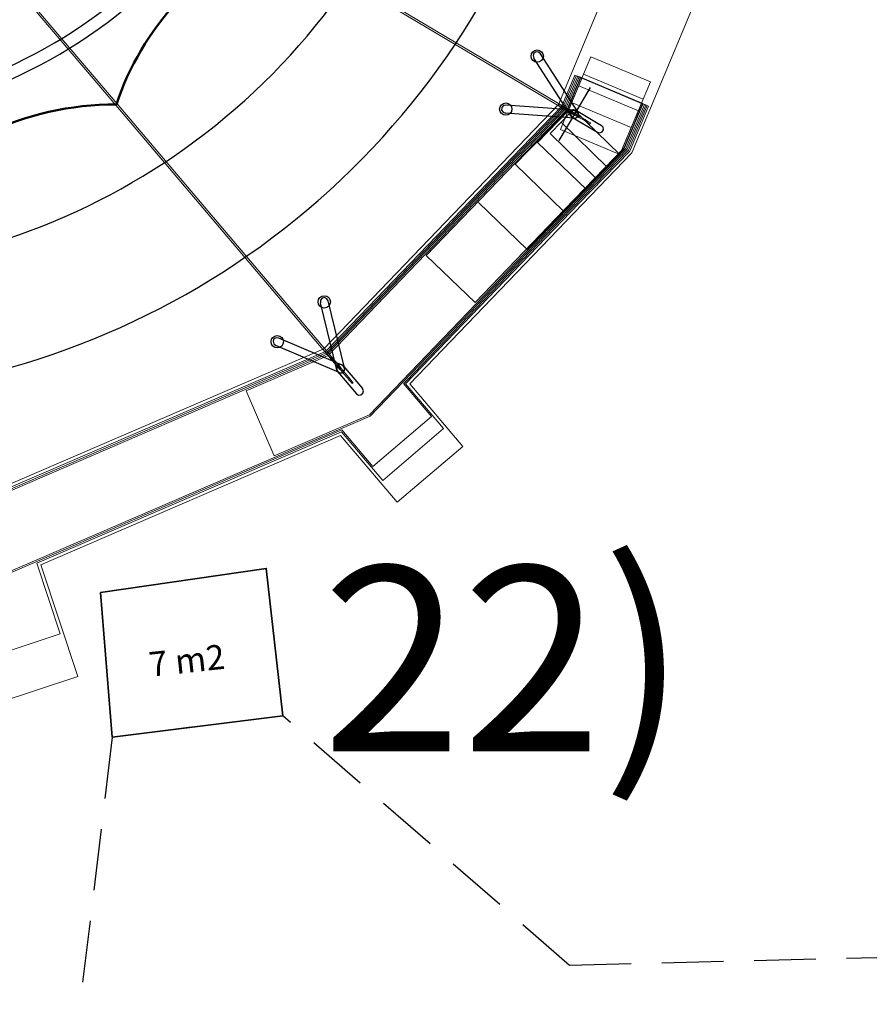
# Model space of a CAD drawing. Units: millimetres. Extents: x 2594 to 3387, y 1149 to 2147.
# Drawn here: x 3043 to 3057, y 1718 to 1733 of the extents above; entities that cross this region are included whole.
import ezdxf

# ---------------------------------------------------------------- set-up
doc = ezdxf.new("R2010")
doc.units = ezdxf.units.MM
for name, pattern in [('-', [0]), ('0.18 - folyamatos', [0]), ('0.18 - szaggatott (2-1)', [1.5, 1, -0.5]), ('Takart vonal', [391.222223, 282.222223, -109]), ('Takart vonal másolata', [240, 160, -80]), ('Tengelyvonal', [670.277762, 352.777767, -176.388884, 0, -141.111112])]:
    doc.linetypes.add(name, pattern=pattern)
for name, color, linetype in [('__Kötélháló', 7, 'Continuous'), ('__Lefogató', 7, 'Continuous'), ('_Ponyva', 7, 'Continuous'), ('Beltér - bútor', 7, 'Continuous'), ('Burkolat  (út_ járda)', 134, '0.18 - szaggatott (2-1)'), ('Helyrajziszám', 100, '-'), ('Szerkesztővonalak - általános', 7, 'Continuous'), ('Vázszerkezet - tartószerkezet', 7, 'Continuous'), ('Üzemi épület_ építmény', 30, '0.18 - folyamatos')]:
    doc.layers.add(name, color=color, linetype=linetype)
doc.styles.add('ELKÉSZÜLT_STÍLUS_3', font='arial.ttf')
doc.styles.add('Helyrajzi szám (jogerős)', font='Arial CE', dxfattribs={"oblique": 15, "height": 1})

msp = doc.modelspace()

# ---------------------------------------------------------------- linework, layer by layer
at = {"color": 41, "lineweight": 35}
msp.add_lwpolyline([(3044.759, 1724.193), (3047.449, 1724.583), (3047.719, 1722.193), (3044.949, 1721.843), (3044.759, 1724.193)], dxfattribs=at)
at = {"layer": '__Kötélháló', "color": 0, "linetype": 'Continuous', "lineweight": 20}
for p, q in [((3045.004, 1732.1), (3041.366, 1736.388)), ((3045.027, 1732.119), (3041.389, 1736.407)), ((3047.555, 1734.878), (3052.46, 1731.968)), ((3047.54, 1734.852), (3052.444, 1731.942)), ((3045.004, 1732.104), (3045.005, 1732.106)), ((3045.004, 1732.104), (3045.005, 1732.106)), ((3045.004, 1732.102), (3045.004, 1732.104)), ((3045.004, 1732.102), (3045.004, 1732.104)), ((3045.004, 1732.1), (3045.008, 1732.103)), ((3045.004, 1732.1), (3045.008, 1732.103)), ((3045.004, 1732.101), (3045.004, 1732.102)), ((3045.004, 1732.101), (3045.004, 1732.102)), ((3045.004, 1732.1), (3045.004, 1732.101)), ((3045.004, 1732.1), (3045.004, 1732.101)), ((3045.004, 1732.1), (3048.643, 1727.812)), ((3045.004, 1732.1), (3045.005, 1732.099)), ((3045.004, 1732.1), (3045.005, 1732.099)), ((3045.004, 1732.1), (3045.005, 1732.1)), ((3045.004, 1732.1), (3045.005, 1732.099)), ((3045.004, 1732.1), (3045.005, 1732.099)), ((3045.004, 1732.1), (3045.005, 1732.1)), ((3045.005, 1732.106), (3045.007, 1732.107)), ((3045.005, 1732.106), (3045.007, 1732.107)), ((3045.005, 1732.1), (3045.006, 1732.1)), ((3045.005, 1732.1), (3045.006, 1732.1)), ((3045.007, 1732.099), (3045.005, 1732.099)), ((3045.005, 1732.099), (3045.007, 1732.099)), ((3045.007, 1732.099), (3045.005, 1732.099)), ((3045.005, 1732.099), (3045.007, 1732.099)), ((3045.006, 1732.1), (3045.007, 1732.101)), ((3045.006, 1732.1), (3045.007, 1732.101)), ((3045.007, 1732.107), (3045.008, 1732.11)), ((3045.007, 1732.107), (3045.008, 1732.11)), ((3045.007, 1732.101), (3045.008, 1732.102)), ((3045.007, 1732.101), (3045.008, 1732.102)), ((3045.008, 1732.099), (3045.007, 1732.099)), ((3045.007, 1732.099), (3045.008, 1732.099)), ((3045.008, 1732.099), (3045.007, 1732.099)), ((3045.007, 1732.099), (3045.008, 1732.099)), ((3045.008, 1732.11), (3045.01, 1732.112)), ((3045.008, 1732.11), (3045.01, 1732.112)), ((3045.008, 1732.106), (3045.009, 1732.107)), ((3045.008, 1732.106), (3045.009, 1732.107)), ((3045.008, 1732.105), (3045.008, 1732.106)), ((3045.008, 1732.105), (3045.008, 1732.106)), ((3045.008, 1732.104), (3045.008, 1732.105)), ((3045.008, 1732.104), (3045.008, 1732.105)), ((3045.008, 1732.103), (3045.008, 1732.104)), ((3045.008, 1732.103), (3045.008, 1732.104)), ((3045.009, 1732.103), (3045.008, 1732.103)), ((3045.008, 1732.102), (3045.01, 1732.103)), ((3045.009, 1732.103), (3045.008, 1732.103)), ((3045.008, 1732.102), (3045.01, 1732.103)), ((3045.01, 1732.1), (3045.008, 1732.099)), ((3045.008, 1732.099), (3045.01, 1732.1)), ((3045.01, 1732.1), (3045.008, 1732.099)), ((3045.008, 1732.099), (3045.01, 1732.1)), ((3045.009, 1732.107), (3045.01, 1732.108)), ((3045.009, 1732.107), (3045.01, 1732.108)), ((3045.01, 1732.102), (3045.009, 1732.103)), ((3045.01, 1732.102), (3045.009, 1732.103)), ((3045.01, 1732.112), (3045.012, 1732.114)), ((3045.01, 1732.112), (3045.012, 1732.114)), ((3045.01, 1732.108), (3045.011, 1732.11)), ((3045.01, 1732.108), (3045.011, 1732.11)), ((3045.01, 1732.103), (3045.012, 1732.105)), ((3045.01, 1732.103), (3045.012, 1732.105)), ((3045.011, 1732.103), (3045.01, 1732.102)), ((3045.011, 1732.103), (3045.01, 1732.102)), ((3045.012, 1732.101), (3045.01, 1732.1)), ((3045.01, 1732.1), (3045.012, 1732.101)), ((3045.012, 1732.101), (3045.01, 1732.1)), ((3045.01, 1732.1), (3045.012, 1732.101)), ((3045.011, 1732.11), (3045.012, 1732.111)), ((3045.011, 1732.11), (3045.012, 1732.111)), ((3045.012, 1732.103), (3045.011, 1732.103)), ((3045.012, 1732.103), (3045.011, 1732.103)), ((3045.011, 1732.1), (3045.011, 1732.1)), ((3045.011, 1732.1), (3045.011, 1732.1)), ((3045.015, 1732.115), (3045.012, 1732.114)), ((3045.015, 1732.115), (3045.012, 1732.114)), ((3045.012, 1732.111), (3045.014, 1732.112)), ((3045.012, 1732.111), (3045.014, 1732.112)), ((3045.012, 1732.105), (3045.014, 1732.107)), ((3045.012, 1732.105), (3045.014, 1732.107)), ((3045.014, 1732.104), (3045.012, 1732.103)), ((3045.014, 1732.104), (3045.012, 1732.103)), ((3045.015, 1732.102), (3045.012, 1732.101)), ((3045.012, 1732.101), (3045.015, 1732.102)), ((3045.015, 1732.102), (3045.012, 1732.101)), ((3045.012, 1732.101), (3045.015, 1732.102)), ((3045.015, 1732.113), (3045.014, 1732.112)), ((3045.015, 1732.113), (3045.014, 1732.112)), ((3045.014, 1732.107), (3045.017, 1732.108)), ((3045.014, 1732.107), (3045.017, 1732.108)), ((3045.015, 1732.105), (3045.014, 1732.104)), ((3045.015, 1732.105), (3045.014, 1732.104)), ((3045.017, 1732.117), (3045.015, 1732.115)), ((3045.017, 1732.117), (3045.015, 1732.115)), ((3045.017, 1732.114), (3045.015, 1732.113)), ((3045.017, 1732.114), (3045.015, 1732.113)), ((3045.017, 1732.106), (3045.015, 1732.105)), ((3045.017, 1732.106), (3045.015, 1732.105)), ((3045.017, 1732.104), (3045.015, 1732.102)), ((3045.015, 1732.102), (3045.017, 1732.104)), ((3045.017, 1732.104), (3045.015, 1732.102)), ((3045.015, 1732.102), (3045.017, 1732.104)), ((3045.019, 1732.118), (3045.017, 1732.117)), ((3045.019, 1732.118), (3045.017, 1732.117)), ((3045.018, 1732.115), (3045.017, 1732.114)), ((3045.018, 1732.115), (3045.017, 1732.114)), ((3045.017, 1732.108), (3045.019, 1732.11)), ((3045.017, 1732.108), (3045.019, 1732.11)), ((3045.018, 1732.107), (3045.017, 1732.106)), ((3045.018, 1732.107), (3045.017, 1732.106)), ((3045.019, 1732.105), (3045.017, 1732.104)), ((3045.017, 1732.104), (3045.019, 1732.105)), ((3045.019, 1732.105), (3045.017, 1732.104)), ((3045.017, 1732.104), (3045.019, 1732.105)), ((3045.02, 1732.116), (3045.018, 1732.115)), ((3045.02, 1732.116), (3045.018, 1732.115)), ((3045.018, 1732.107), (3045.02, 1732.108)), ((3045.018, 1732.107), (3045.02, 1732.108)), ((3045.021, 1732.119), (3045.019, 1732.118)), ((3045.021, 1732.119), (3045.019, 1732.118)), ((3045.019, 1732.11), (3045.021, 1732.112)), ((3045.019, 1732.11), (3045.021, 1732.112)), ((3045.019, 1732.105), (3045.021, 1732.107)), ((3045.021, 1732.107), (3045.019, 1732.105)), ((3045.019, 1732.105), (3045.021, 1732.107)), ((3045.021, 1732.107), (3045.019, 1732.105)), ((3045.021, 1732.116), (3045.02, 1732.116)), ((3045.021, 1732.116), (3045.02, 1732.116)), ((3045.02, 1732.108), (3045.021, 1732.109)), ((3045.02, 1732.108), (3045.021, 1732.109)), ((3045.023, 1732.12), (3045.021, 1732.119)), ((3045.023, 1732.12), (3045.021, 1732.119)), ((3045.022, 1732.117), (3045.021, 1732.116)), ((3045.022, 1732.117), (3045.021, 1732.116)), ((3045.021, 1732.112), (3045.023, 1732.114)), ((3045.021, 1732.112), (3045.023, 1732.114)), ((3045.021, 1732.109), (3045.022, 1732.111)), ((3045.021, 1732.109), (3045.022, 1732.111)), ((3045.021, 1732.107), (3045.023, 1732.109)), ((3045.023, 1732.109), (3045.021, 1732.107)), ((3045.021, 1732.107), (3045.023, 1732.109)), ((3045.023, 1732.109), (3045.021, 1732.107)), ((3045.023, 1732.116), (3045.022, 1732.117)), ((3045.023, 1732.116), (3045.022, 1732.117)), ((3045.022, 1732.111), (3045.023, 1732.112)), ((3045.022, 1732.111), (3045.023, 1732.112)), ((3045.025, 1732.12), (3045.023, 1732.12)), ((3045.025, 1732.12), (3045.023, 1732.12)), ((3045.023, 1732.116), (3045.027, 1732.119)), ((3045.023, 1732.116), (3045.027, 1732.119)), ((3045.023, 1732.116), (3045.023, 1732.116)), ((3045.024, 1732.115), (3045.023, 1732.116)), ((3045.023, 1732.114), (3045.025, 1732.116)), ((3045.023, 1732.116), (3045.023, 1732.116)), ((3045.024, 1732.115), (3045.023, 1732.116)), ((3045.023, 1732.114), (3045.025, 1732.116)), ((3045.023, 1732.113), (3045.024, 1732.114)), ((3045.023, 1732.113), (3045.024, 1732.114)), ((3045.023, 1732.112), (3045.023, 1732.113)), ((3045.023, 1732.112), (3045.023, 1732.113)), ((3045.023, 1732.109), (3045.025, 1732.112)), ((3045.025, 1732.112), (3045.023, 1732.109)), ((3045.023, 1732.109), (3045.025, 1732.112)), ((3045.025, 1732.112), (3045.023, 1732.109)), ((3045.024, 1732.114), (3045.024, 1732.115)), ((3045.024, 1732.114), (3045.024, 1732.115)), ((3045.026, 1732.12), (3045.025, 1732.12)), ((3045.026, 1732.12), (3045.025, 1732.12)), ((3045.025, 1732.116), (3045.026, 1732.117)), ((3045.025, 1732.116), (3045.026, 1732.117)), ((3045.025, 1732.112), (3045.026, 1732.113)), ((3045.026, 1732.113), (3045.025, 1732.112)), ((3045.025, 1732.112), (3045.026, 1732.113)), ((3045.026, 1732.113), (3045.025, 1732.112)), ((3045.027, 1732.119), (3045.026, 1732.12)), ((3045.027, 1732.119), (3045.026, 1732.12)), ((3045.026, 1732.117), (3045.027, 1732.118)), ((3045.026, 1732.117), (3045.027, 1732.118)), ((3045.026, 1732.113), (3045.027, 1732.115)), ((3045.027, 1732.115), (3045.026, 1732.113)), ((3045.026, 1732.113), (3045.027, 1732.115)), ((3045.027, 1732.115), (3045.026, 1732.113)), ((3045.026, 1732.113), (3045.026, 1732.113)), ((3045.026, 1732.113), (3045.026, 1732.113)), ((3045.028, 1732.118), (3045.027, 1732.119)), ((3045.027, 1732.119), (3048.666, 1727.831)), ((3045.027, 1732.119), (3045.028, 1732.118)), ((3045.027, 1732.119), (3045.027, 1732.119)), ((3045.027, 1732.118), (3045.027, 1732.119)), ((3045.028, 1732.118), (3045.027, 1732.119)), ((3045.027, 1732.119), (3045.028, 1732.118)), ((3045.027, 1732.119), (3045.027, 1732.119)), ((3045.027, 1732.118), (3045.027, 1732.119)), ((3045.027, 1732.115), (3045.028, 1732.117)), ((3045.028, 1732.117), (3045.027, 1732.115)), ((3045.027, 1732.115), (3045.028, 1732.117)), ((3045.028, 1732.117), (3045.027, 1732.115)), ((3045.028, 1732.117), (3045.028, 1732.118)), ((3045.028, 1732.118), (3045.028, 1732.117)), ((3045.028, 1732.117), (3045.028, 1732.118)), ((3045.028, 1732.118), (3045.028, 1732.117)), ((3052.444, 1731.942), (3052.445, 1731.942)), ((3052.444, 1731.942), (3052.445, 1731.942)), ((3052.445, 1731.942), (3052.446, 1731.943)), ((3052.445, 1731.942), (3052.446, 1731.943)), ((3052.446, 1731.943), (3052.447, 1731.943)), ((3052.446, 1731.943), (3052.447, 1731.943)), ((3052.447, 1731.943), (3052.449, 1731.945)), ((3052.447, 1731.943), (3052.449, 1731.945)), ((3052.449, 1731.945), (3052.45, 1731.947)), ((3052.449, 1731.945), (3052.45, 1731.947)), ((3052.45, 1731.947), (3052.452, 1731.949)), ((3052.45, 1731.947), (3052.452, 1731.949)), ((3052.452, 1731.949), (3052.453, 1731.951)), ((3052.452, 1731.949), (3052.453, 1731.951)), ((3052.453, 1731.951), (3052.455, 1731.953)), ((3052.453, 1731.951), (3052.455, 1731.953)), ((3052.455, 1731.953), (3052.456, 1731.956)), ((3052.455, 1731.953), (3052.456, 1731.956)), ((3052.456, 1731.956), (3052.458, 1731.958)), ((3052.456, 1731.956), (3052.458, 1731.958)), ((3052.458, 1731.958), (3052.459, 1731.961)), ((3052.458, 1731.958), (3052.459, 1731.961)), ((3052.459, 1731.963), (3052.46, 1731.965)), ((3052.459, 1731.963), (3052.46, 1731.965)), ((3052.459, 1731.961), (3052.459, 1731.963)), ((3052.459, 1731.961), (3052.459, 1731.963)), ((3052.46, 1731.967), (3052.46, 1731.968)), ((3052.46, 1731.967), (3052.46, 1731.968)), ((3052.46, 1731.966), (3052.46, 1731.967)), ((3052.46, 1731.966), (3052.46, 1731.967)), ((3052.46, 1731.965), (3052.46, 1731.966)), ((3052.46, 1731.965), (3052.46, 1731.966)), ((3048.643, 1727.812), (3048.644, 1727.812)), ((3048.643, 1727.812), (3048.644, 1727.812)), ((3048.644, 1727.812), (3048.645, 1727.812)), ((3048.644, 1727.812), (3048.645, 1727.812)), ((3048.645, 1727.812), (3048.646, 1727.812)), ((3048.645, 1727.812), (3048.646, 1727.812)), ((3048.646, 1727.812), (3048.648, 1727.813)), ((3048.646, 1727.812), (3048.648, 1727.813)), ((3048.648, 1727.813), (3048.65, 1727.814)), ((3048.648, 1727.813), (3048.65, 1727.814)), ((3048.65, 1727.814), (3048.652, 1727.815)), ((3048.65, 1727.814), (3048.652, 1727.815)), ((3048.652, 1727.815), (3048.654, 1727.817)), ((3048.652, 1727.815), (3048.654, 1727.817)), ((3048.654, 1727.817), (3048.657, 1727.819)), ((3048.654, 1727.817), (3048.657, 1727.819)), ((3048.657, 1727.819), (3048.659, 1727.821)), ((3048.657, 1727.819), (3048.659, 1727.821)), ((3048.659, 1727.821), (3048.661, 1727.823)), ((3048.659, 1727.821), (3048.661, 1727.823)), ((3048.661, 1727.823), (3048.663, 1727.825)), ((3048.661, 1727.823), (3048.663, 1727.825)), ((3048.663, 1727.825), (3048.664, 1727.827)), ((3048.663, 1727.825), (3048.664, 1727.827)), ((3048.664, 1727.827), (3048.665, 1727.828)), ((3048.664, 1727.827), (3048.665, 1727.828)), ((3048.665, 1727.828), (3048.666, 1727.83)), ((3048.665, 1727.828), (3048.666, 1727.83)), ((3048.666, 1727.831), (3048.666, 1727.831)), ((3048.666, 1727.83), (3048.666, 1727.831)), ((3048.666, 1727.831), (3048.666, 1727.831)), ((3048.666, 1727.83), (3048.666, 1727.831))]:
    msp.add_line(p, q, dxfattribs=at)
at = {"layer": '__Lefogató', "color": 0, "linetype": 'Continuous'}
for p, q in [((3051.828, 1732.963), (3051.794, 1732.941)), ((3051.828, 1732.963), (3051.794, 1732.941)), ((3051.869, 1732.959), (3051.828, 1732.963)), ((3051.869, 1732.959), (3051.828, 1732.963)), ((3051.902, 1732.931), (3051.869, 1732.959)), ((3051.902, 1732.931), (3051.869, 1732.959)), ((3051.794, 1732.941), (3051.781, 1732.902)), ((3051.794, 1732.941), (3051.781, 1732.902)), ((3051.781, 1732.902), (3051.792, 1732.86)), ((3051.781, 1732.902), (3051.792, 1732.86)), ((3052.397, 1731.92), (3051.792, 1732.86)), ((3052.397, 1731.92), (3051.792, 1732.86)), ((3052.507, 1731.99), (3051.902, 1732.931)), ((3052.507, 1731.99), (3051.902, 1732.931)), ((3051.272, 1732.06), (3051.269, 1732.02)), ((3051.272, 1732.06), (3051.269, 1732.02)), ((3051.269, 1732.02), (3051.292, 1731.986)), ((3051.269, 1732.02), (3051.292, 1731.986)), ((3051.299, 1732.091), (3051.272, 1732.06)), ((3051.299, 1732.091), (3051.272, 1732.06)), ((3051.342, 1732.1), (3051.299, 1732.091)), ((3051.342, 1732.1), (3051.299, 1732.091)), ((3052.457, 1732.02), (3051.342, 1732.1)), ((3052.457, 1732.02), (3051.342, 1732.1)), ((3052.399, 1732.001), (3052.385, 1731.961)), ((3052.399, 1732.001), (3052.385, 1731.961)), ((3052.415, 1732.011), (3052.387, 1731.98)), ((3052.415, 1732.011), (3052.387, 1731.98)), ((3052.408, 1732.004), (3052.388, 1731.97)), ((3052.408, 1732.004), (3052.388, 1731.97)), ((3052.433, 1732.022), (3052.399, 1732.001)), ((3052.433, 1732.022), (3052.399, 1732.001)), ((3052.445, 1732.02), (3052.408, 1732.004)), ((3052.445, 1732.02), (3052.408, 1732.004)), ((3052.457, 1732.02), (3052.415, 1732.011)), ((3052.457, 1732.02), (3052.415, 1732.011)), ((3052.474, 1732.018), (3052.433, 1732.022)), ((3052.474, 1732.018), (3052.433, 1732.022)), ((3052.485, 1732.011), (3052.445, 1732.02)), ((3052.485, 1732.011), (3052.445, 1732.02)), ((3052.497, 1732.005), (3052.457, 1732.02)), ((3052.497, 1732.005), (3052.457, 1732.02)), ((3052.507, 1731.99), (3052.474, 1732.018)), ((3052.507, 1731.99), (3052.474, 1732.018)), ((3052.485, 1732.011), (3052.891, 1731.77)), ((3052.512, 1731.981), (3052.485, 1732.011)), ((3052.485, 1732.011), (3052.891, 1731.77)), ((3052.512, 1731.981), (3052.485, 1732.011)), ((3052.52, 1731.97), (3052.497, 1732.005)), ((3052.52, 1731.97), (3052.497, 1732.005)), ((3052.519, 1731.949), (3052.507, 1731.99)), ((3052.519, 1731.949), (3052.507, 1731.99)), ((3051.292, 1731.986), (3051.332, 1731.971)), ((3051.292, 1731.986), (3051.332, 1731.971)), ((3052.447, 1731.89), (3051.332, 1731.971)), ((3052.447, 1731.89), (3051.332, 1731.971)), ((3052.387, 1731.98), (3052.384, 1731.94)), ((3052.387, 1731.98), (3052.384, 1731.94)), ((3052.384, 1731.94), (3052.407, 1731.906)), ((3052.384, 1731.94), (3052.407, 1731.906)), ((3052.385, 1731.961), (3052.397, 1731.92)), ((3052.385, 1731.961), (3052.397, 1731.92)), ((3052.388, 1731.97), (3052.392, 1731.93)), ((3052.388, 1731.97), (3052.392, 1731.93)), ((3052.392, 1731.93), (3052.419, 1731.899)), ((3052.392, 1731.93), (3052.419, 1731.899)), ((3052.397, 1731.92), (3052.43, 1731.892)), ((3052.397, 1731.92), (3052.43, 1731.892)), ((3052.407, 1731.906), (3052.447, 1731.89)), ((3052.407, 1731.906), (3052.447, 1731.89)), ((3052.419, 1731.899), (3052.825, 1731.658)), ((3052.419, 1731.899), (3052.459, 1731.89)), ((3052.419, 1731.899), (3052.825, 1731.658)), ((3052.419, 1731.899), (3052.459, 1731.89)), ((3052.43, 1731.892), (3052.471, 1731.888)), ((3052.43, 1731.892), (3052.471, 1731.888)), ((3052.447, 1731.89), (3052.489, 1731.9)), ((3052.447, 1731.89), (3052.489, 1731.9)), ((3052.459, 1731.89), (3052.496, 1731.906)), ((3052.459, 1731.89), (3052.496, 1731.906)), ((3052.471, 1731.888), (3052.505, 1731.91)), ((3052.471, 1731.888), (3052.505, 1731.91)), ((3052.489, 1731.9), (3052.517, 1731.93)), ((3052.489, 1731.9), (3052.517, 1731.93)), ((3052.496, 1731.906), (3052.516, 1731.94)), ((3052.496, 1731.906), (3052.516, 1731.94)), ((3052.505, 1731.91), (3052.519, 1731.949)), ((3052.505, 1731.91), (3052.519, 1731.949)), ((3052.516, 1731.94), (3052.512, 1731.981)), ((3052.516, 1731.94), (3052.512, 1731.981)), ((3052.517, 1731.93), (3052.52, 1731.97)), ((3052.517, 1731.93), (3052.52, 1731.97)), ((3052.918, 1731.74), (3052.891, 1731.77)), ((3052.918, 1731.74), (3052.891, 1731.77)), ((3052.902, 1731.665), (3052.922, 1731.7)), ((3052.902, 1731.665), (3052.922, 1731.7)), ((3052.922, 1731.7), (3052.918, 1731.74)), ((3052.922, 1731.7), (3052.918, 1731.74)), ((3052.825, 1731.658), (3052.864, 1731.649)), ((3052.825, 1731.658), (3052.864, 1731.649)), ((3052.864, 1731.649), (3052.902, 1731.665)), ((3052.864, 1731.649), (3052.902, 1731.665)), ((3048.356, 1728.967), (3048.33, 1728.934)), ((3048.356, 1728.967), (3048.33, 1728.934)), ((3048.395, 1728.976), (3048.356, 1728.967)), ((3048.395, 1728.976), (3048.356, 1728.967)), ((3048.433, 1728.959), (3048.395, 1728.976)), ((3048.433, 1728.959), (3048.395, 1728.976)), ((3048.454, 1728.922), (3048.433, 1728.959)), ((3048.454, 1728.922), (3048.433, 1728.959)), ((3048.33, 1728.934), (3048.328, 1728.891)), ((3048.33, 1728.934), (3048.328, 1728.891)), ((3048.592, 1727.805), (3048.328, 1728.891)), ((3048.592, 1727.805), (3048.328, 1728.891)), ((3048.719, 1727.836), (3048.454, 1728.922)), ((3048.719, 1727.836), (3048.454, 1728.922)), ((3047.611, 1728.325), (3047.574, 1728.305)), ((3047.611, 1728.325), (3047.574, 1728.305)), ((3047.654, 1728.32), (3047.611, 1728.325)), ((3047.654, 1728.32), (3047.611, 1728.325)), ((3048.681, 1727.88), (3047.654, 1728.32)), ((3048.681, 1727.88), (3047.654, 1728.32)), ((3047.574, 1728.305), (3047.559, 1728.268)), ((3047.574, 1728.305), (3047.559, 1728.268)), ((3047.559, 1728.268), (3047.569, 1728.228)), ((3047.559, 1728.268), (3047.569, 1728.228)), ((3047.569, 1728.228), (3047.602, 1728.201)), ((3047.569, 1728.228), (3047.602, 1728.201)), ((3048.63, 1727.76), (3047.602, 1728.201)), ((3048.63, 1727.76), (3047.602, 1728.201)), ((3048.602, 1727.865), (3048.586, 1727.828)), ((3048.602, 1727.865), (3048.586, 1727.828)), ((3048.6, 1727.855), (3048.59, 1727.816)), ((3048.6, 1727.855), (3048.59, 1727.816)), ((3048.595, 1727.848), (3048.592, 1727.805)), ((3048.595, 1727.848), (3048.592, 1727.805)), ((3048.62, 1727.88), (3048.595, 1727.848)), ((3048.62, 1727.88), (3048.595, 1727.848)), ((3048.659, 1727.89), (3048.62, 1727.88)), ((3048.659, 1727.89), (3048.62, 1727.88)), ((3048.697, 1727.873), (3048.659, 1727.89)), ((3048.697, 1727.873), (3048.659, 1727.89)), ((3048.705, 1727.862), (3048.671, 1727.884)), ((3048.705, 1727.862), (3048.671, 1727.884)), ((3048.714, 1727.852), (3048.681, 1727.88)), ((3048.714, 1727.852), (3048.681, 1727.88)), ((3048.719, 1727.836), (3048.697, 1727.873)), ((3048.719, 1727.836), (3048.697, 1727.873)), ((3048.705, 1727.862), (3049.01, 1727.502)), ((3048.721, 1727.825), (3048.705, 1727.862)), ((3048.705, 1727.862), (3049.01, 1727.502)), ((3048.721, 1727.825), (3048.705, 1727.862)), ((3048.725, 1727.812), (3048.714, 1727.852)), ((3048.725, 1727.812), (3048.714, 1727.852)), ((3048.716, 1727.792), (3048.719, 1727.836)), ((3048.716, 1727.792), (3048.719, 1727.836)), ((3048.586, 1727.828), (3048.597, 1727.788)), ((3048.586, 1727.828), (3048.597, 1727.788)), ((3048.59, 1727.816), (3048.606, 1727.778)), ((3048.59, 1727.816), (3048.606, 1727.778)), ((3048.592, 1727.805), (3048.614, 1727.768)), ((3048.592, 1727.805), (3048.614, 1727.768)), ((3048.597, 1727.788), (3048.63, 1727.76)), ((3048.597, 1727.788), (3048.63, 1727.76)), ((3048.606, 1727.778), (3048.911, 1727.418)), ((3048.606, 1727.778), (3048.641, 1727.757)), ((3048.606, 1727.778), (3048.911, 1727.418)), ((3048.606, 1727.778), (3048.641, 1727.757)), ((3048.614, 1727.768), (3048.652, 1727.75)), ((3048.614, 1727.768), (3048.652, 1727.75)), ((3048.63, 1727.76), (3048.673, 1727.756)), ((3048.63, 1727.76), (3048.673, 1727.756)), ((3048.641, 1727.757), (3048.681, 1727.759)), ((3048.641, 1727.757), (3048.681, 1727.759)), ((3048.652, 1727.75), (3048.691, 1727.76)), ((3048.652, 1727.75), (3048.691, 1727.76)), ((3048.673, 1727.756), (3048.709, 1727.775)), ((3048.673, 1727.756), (3048.709, 1727.775)), ((3048.681, 1727.759), (3048.711, 1727.785)), ((3048.681, 1727.759), (3048.711, 1727.785)), ((3048.691, 1727.76), (3048.716, 1727.792)), ((3048.691, 1727.76), (3048.716, 1727.792)), ((3048.709, 1727.775), (3048.725, 1727.812)), ((3048.709, 1727.775), (3048.725, 1727.812)), ((3048.711, 1727.785), (3048.721, 1727.825)), ((3048.711, 1727.785), (3048.721, 1727.825)), ((3048.911, 1727.418), (3048.945, 1727.396)), ((3048.911, 1727.418), (3048.945, 1727.396)), ((3048.945, 1727.396), (3048.986, 1727.399)), ((3048.945, 1727.396), (3048.986, 1727.399)), ((3048.986, 1727.399), (3049.016, 1727.425)), ((3048.986, 1727.399), (3049.016, 1727.425)), ((3049.026, 1727.464), (3049.01, 1727.502)), ((3049.026, 1727.464), (3049.01, 1727.502)), ((3049.016, 1727.425), (3049.026, 1727.464)), ((3049.016, 1727.425), (3049.026, 1727.464))]:
    msp.add_line(p, q, dxfattribs=at)
at = {"layer": '__Lefogató', "color": 0, "linetype": 'Takart vonal másolata', "lineweight": 20}
for p, q in [((3052.199, 1732.117), (3052.189, 1732.1)), ((3052.199, 1732.117), (3052.189, 1732.1)), ((3052.189, 1732.1), (3052.193, 1732.097)), ((3052.189, 1732.1), (3052.193, 1732.097)), ((3052.193, 1732.097), (3052.204, 1732.09)), ((3052.193, 1732.097), (3052.204, 1732.09)), ((3052.199, 1732.117), (3052.203, 1732.114)), ((3052.199, 1732.117), (3052.203, 1732.114)), ((3052.203, 1732.114), (3052.215, 1732.108)), ((3052.203, 1732.114), (3052.215, 1732.108)), ((3052.204, 1732.09), (3052.223, 1732.079)), ((3052.204, 1732.09), (3052.223, 1732.079)), ((3052.215, 1732.108), (3052.234, 1732.096)), ((3052.215, 1732.108), (3052.234, 1732.096)), ((3052.223, 1732.079), (3052.249, 1732.064)), ((3052.223, 1732.079), (3052.249, 1732.064)), ((3052.234, 1732.096), (3052.259, 1732.081)), ((3052.234, 1732.096), (3052.259, 1732.081)), ((3052.249, 1732.064), (3052.281, 1732.045)), ((3052.249, 1732.064), (3052.281, 1732.045)), ((3052.259, 1732.081), (3052.291, 1732.062)), ((3052.259, 1732.081), (3052.291, 1732.062)), ((3052.281, 1732.045), (3052.318, 1732.023)), ((3052.281, 1732.045), (3052.318, 1732.023)), ((3052.291, 1732.062), (3052.328, 1732.04)), ((3052.291, 1732.062), (3052.328, 1732.04)), ((3052.318, 1732.023), (3052.359, 1731.999)), ((3052.318, 1732.023), (3052.359, 1731.999)), ((3052.328, 1732.04), (3052.369, 1732.016)), ((3052.328, 1732.04), (3052.369, 1732.016)), ((3052.359, 1731.999), (3052.402, 1731.973)), ((3052.359, 1731.999), (3052.402, 1731.973)), ((3052.369, 1732.016), (3052.412, 1731.99)), ((3052.369, 1732.016), (3052.412, 1731.99)), ((3052.412, 1731.99), (3052.457, 1731.964)), ((3052.412, 1731.99), (3052.457, 1731.964)), ((3052.402, 1731.973), (3052.447, 1731.946)), ((3052.402, 1731.973), (3052.447, 1731.946)), ((3052.447, 1731.946), (3052.492, 1731.92)), ((3052.447, 1731.946), (3052.492, 1731.92)), ((3052.457, 1731.964), (3052.502, 1731.937)), ((3052.457, 1731.964), (3052.502, 1731.937)), ((3052.492, 1731.92), (3052.535, 1731.894)), ((3052.535, 1731.894), (3052.492, 1731.92)), ((3052.492, 1731.92), (3052.535, 1731.894)), ((3052.535, 1731.894), (3052.492, 1731.92)), ((3052.502, 1731.937), (3052.545, 1731.911)), ((3052.502, 1731.937), (3052.545, 1731.911)), ((3052.535, 1731.894), (3052.576, 1731.87)), ((3052.576, 1731.87), (3052.535, 1731.894)), ((3052.535, 1731.894), (3052.576, 1731.87)), ((3052.576, 1731.87), (3052.535, 1731.894)), ((3052.545, 1731.911), (3052.586, 1731.887)), ((3052.545, 1731.911), (3052.586, 1731.887)), ((3052.576, 1731.87), (3052.613, 1731.848)), ((3052.613, 1731.848), (3052.576, 1731.87)), ((3052.576, 1731.87), (3052.613, 1731.848)), ((3052.613, 1731.848), (3052.576, 1731.87)), ((3052.586, 1731.887), (3052.623, 1731.865)), ((3052.586, 1731.887), (3052.623, 1731.865)), ((3052.613, 1731.848), (3052.645, 1731.829)), ((3052.645, 1731.829), (3052.613, 1731.848)), ((3052.613, 1731.848), (3052.645, 1731.829)), ((3052.645, 1731.829), (3052.613, 1731.848)), ((3052.623, 1731.865), (3052.655, 1731.846)), ((3052.623, 1731.865), (3052.655, 1731.846)), ((3052.645, 1731.829), (3052.67, 1731.814)), ((3052.67, 1731.814), (3052.645, 1731.829)), ((3052.645, 1731.829), (3052.67, 1731.814)), ((3052.67, 1731.814), (3052.645, 1731.829)), ((3052.655, 1731.846), (3052.681, 1731.831)), ((3052.655, 1731.846), (3052.681, 1731.831)), ((3052.681, 1731.831), (3052.7, 1731.82)), ((3052.681, 1731.831), (3052.7, 1731.82)), ((3052.67, 1731.814), (3052.689, 1731.803)), ((3052.689, 1731.803), (3052.67, 1731.814)), ((3052.67, 1731.814), (3052.689, 1731.803)), ((3052.689, 1731.803), (3052.67, 1731.814)), ((3052.689, 1731.803), (3052.701, 1731.796)), ((3052.701, 1731.796), (3052.689, 1731.803)), ((3052.689, 1731.803), (3052.701, 1731.796)), ((3052.701, 1731.796), (3052.689, 1731.803)), ((3052.7, 1731.82), (3052.711, 1731.813)), ((3052.7, 1731.82), (3052.711, 1731.813)), ((3052.705, 1731.793), (3052.701, 1731.796)), ((3052.705, 1731.793), (3052.701, 1731.796)), ((3052.715, 1731.811), (3052.705, 1731.793)), ((3052.715, 1731.811), (3052.705, 1731.793)), ((3052.711, 1731.813), (3052.715, 1731.811)), ((3052.711, 1731.813), (3052.715, 1731.811)), ((3048.469, 1728.056), (3048.454, 1728.043)), ((3048.469, 1728.056), (3048.454, 1728.043)), ((3048.454, 1728.043), (3048.457, 1728.039)), ((3048.454, 1728.043), (3048.457, 1728.039)), ((3048.457, 1728.039), (3048.466, 1728.029)), ((3048.457, 1728.039), (3048.466, 1728.029)), ((3048.466, 1728.029), (3048.48, 1728.012)), ((3048.466, 1728.029), (3048.48, 1728.012)), ((3048.469, 1728.056), (3048.472, 1728.052)), ((3048.469, 1728.056), (3048.472, 1728.052)), ((3048.472, 1728.052), (3048.481, 1728.042)), ((3048.472, 1728.052), (3048.481, 1728.042)), ((3048.48, 1728.012), (3048.5, 1727.989)), ((3048.48, 1728.012), (3048.5, 1727.989)), ((3048.481, 1728.042), (3048.495, 1728.025)), ((3048.481, 1728.042), (3048.495, 1728.025)), ((3048.495, 1728.025), (3048.515, 1728.002)), ((3048.495, 1728.025), (3048.515, 1728.002)), ((3048.515, 1728.002), (3048.539, 1727.974)), ((3048.515, 1728.002), (3048.539, 1727.974)), ((3048.5, 1727.989), (3048.523, 1727.961)), ((3048.5, 1727.989), (3048.523, 1727.961)), ((3048.523, 1727.961), (3048.551, 1727.928)), ((3048.523, 1727.961), (3048.551, 1727.928)), ((3048.539, 1727.974), (3048.566, 1727.941)), ((3048.539, 1727.974), (3048.566, 1727.941)), ((3048.551, 1727.928), (3048.582, 1727.892)), ((3048.551, 1727.928), (3048.582, 1727.892)), ((3048.566, 1727.941), (3048.597, 1727.905)), ((3048.566, 1727.941), (3048.597, 1727.905)), ((3048.582, 1727.892), (3048.614, 1727.853)), ((3048.582, 1727.892), (3048.614, 1727.853)), ((3048.597, 1727.905), (3048.63, 1727.866)), ((3048.597, 1727.905), (3048.63, 1727.866)), ((3048.614, 1727.853), (3048.648, 1727.814)), ((3048.614, 1727.853), (3048.648, 1727.814)), ((3048.63, 1727.866), (3048.663, 1727.827)), ((3048.63, 1727.866), (3048.663, 1727.827)), ((3048.648, 1727.814), (3048.682, 1727.774)), ((3048.648, 1727.814), (3048.682, 1727.774)), ((3048.663, 1727.827), (3048.697, 1727.787)), ((3048.663, 1727.827), (3048.697, 1727.787)), ((3048.682, 1727.774), (3048.714, 1727.735)), ((3048.714, 1727.735), (3048.682, 1727.774)), ((3048.682, 1727.774), (3048.714, 1727.735)), ((3048.714, 1727.735), (3048.682, 1727.774)), ((3048.697, 1727.787), (3048.73, 1727.748)), ((3048.697, 1727.787), (3048.73, 1727.748)), ((3048.714, 1727.735), (3048.745, 1727.699)), ((3048.745, 1727.699), (3048.714, 1727.735)), ((3048.714, 1727.735), (3048.745, 1727.699)), ((3048.745, 1727.699), (3048.714, 1727.735)), ((3048.73, 1727.748), (3048.76, 1727.712)), ((3048.73, 1727.748), (3048.76, 1727.712)), ((3048.745, 1727.699), (3048.773, 1727.667)), ((3048.773, 1727.667), (3048.745, 1727.699)), ((3048.745, 1727.699), (3048.773, 1727.667)), ((3048.773, 1727.667), (3048.745, 1727.699)), ((3048.76, 1727.712), (3048.788, 1727.679)), ((3048.76, 1727.712), (3048.788, 1727.679)), ((3048.788, 1727.679), (3048.812, 1727.651)), ((3048.788, 1727.679), (3048.812, 1727.651)), ((3048.773, 1727.667), (3048.796, 1727.638)), ((3048.796, 1727.638), (3048.773, 1727.667)), ((3048.773, 1727.667), (3048.796, 1727.638)), ((3048.796, 1727.638), (3048.773, 1727.667)), ((3048.796, 1727.638), (3048.816, 1727.615)), ((3048.816, 1727.615), (3048.796, 1727.638)), ((3048.796, 1727.638), (3048.816, 1727.615)), ((3048.816, 1727.615), (3048.796, 1727.638)), ((3048.812, 1727.651), (3048.831, 1727.628)), ((3048.812, 1727.651), (3048.831, 1727.628)), ((3048.816, 1727.615), (3048.83, 1727.599)), ((3048.83, 1727.599), (3048.816, 1727.615)), ((3048.816, 1727.615), (3048.83, 1727.599)), ((3048.83, 1727.599), (3048.816, 1727.615)), ((3048.83, 1727.599), (3048.839, 1727.588)), ((3048.839, 1727.588), (3048.83, 1727.599)), ((3048.83, 1727.599), (3048.839, 1727.588)), ((3048.839, 1727.588), (3048.83, 1727.599)), ((3048.831, 1727.628), (3048.845, 1727.611)), ((3048.831, 1727.628), (3048.845, 1727.611)), ((3048.842, 1727.585), (3048.839, 1727.588)), ((3048.842, 1727.585), (3048.839, 1727.588)), ((3048.857, 1727.598), (3048.842, 1727.585)), ((3048.857, 1727.598), (3048.842, 1727.585)), ((3048.845, 1727.611), (3048.854, 1727.601)), ((3048.845, 1727.611), (3048.854, 1727.601)), ((3048.854, 1727.601), (3048.857, 1727.598)), ((3048.854, 1727.601), (3048.857, 1727.598))]:
    msp.add_line(p, q, dxfattribs=at)
at = {"layer": '__Lefogató', "color": 0, "linetype": 'Continuous'}
for centre in [(3051.847, 1732.895), (3051.847, 1732.895), (3051.337, 1732.035), (3051.337, 1732.035), (3048.391, 1728.907), (3048.391, 1728.907), (3047.628, 1728.261), (3047.628, 1728.261)]:
    msp.add_circle(centre, 0.1, dxfattribs=at)
at = {"layer": '_Ponyva', "color": 2, "linetype": 'Continuous'}
for centre, radius, start, end in [((3049.342, 1730.675), 4.558, 113.1902, 161.6618), ((3044.997, 1727.226), 4.884, 89.7781, 141.3246)]:
    msp.add_arc(centre, radius, start, end, dxfattribs=at)
at = {"layer": '_Ponyva', "color": 41, "linetype": 'Continuous', "lineweight": 50}
for centre, radius, start, end in [((3049.342, 1730.675), 4.558, 113.1902, 161.6618), ((3044.997, 1727.226), 4.884, 89.7781, 141.3246)]:
    msp.add_arc(centre, radius, start, end, dxfattribs=at)
at = {"layer": 'Beltér - bútor', "color": 0, "linetype": 'Takart vonal másolata', "lineweight": 13}
for p, q in [((3052.718, 1732.882), (3052.6, 1732.602)), ((3052.718, 1732.882), (3052.6, 1732.602)), ((3052.718, 1732.882), (3053.686, 1732.475)), ((3052.718, 1732.882), (3053.686, 1732.475)), ((3052.565, 1732.519), (3052.521, 1732.415)), ((3052.565, 1732.519), (3052.521, 1732.415)), ((3052.6, 1732.602), (3052.565, 1732.519)), ((3052.6, 1732.602), (3052.565, 1732.519)), ((3052.572, 1732.535), (3053.54, 1732.128)), ((3052.572, 1732.535), (3053.54, 1732.128)), ((3052.6, 1732.602), (3053.568, 1732.194)), ((3052.6, 1732.602), (3053.568, 1732.194)), ((3053.686, 1732.475), (3053.568, 1732.194)), ((3053.686, 1732.475), (3053.568, 1732.194)), ((3052.521, 1732.415), (3052.406, 1732.142)), ((3052.521, 1732.415), (3052.406, 1732.142)), ((3052.521, 1732.415), (3053.489, 1732.007)), ((3052.521, 1732.415), (3053.489, 1732.007)), ((3053.568, 1732.194), (3053.533, 1732.111)), ((3053.568, 1732.194), (3053.533, 1732.111)), ((3052.406, 1732.142), (3052.223, 1731.706)), ((3052.406, 1732.142), (3052.223, 1731.706)), ((3052.406, 1732.142), (3053.374, 1731.734)), ((3052.406, 1732.142), (3053.374, 1731.734)), ((3053.489, 1732.007), (3053.374, 1731.734)), ((3053.489, 1732.007), (3053.374, 1731.734)), ((3053.533, 1732.111), (3053.489, 1732.007)), ((3053.533, 1732.111), (3053.489, 1732.007)), ((3052.223, 1731.706), (3053.191, 1731.298)), ((3052.223, 1731.706), (3053.191, 1731.298)), ((3053.374, 1731.734), (3053.191, 1731.298)), ((3053.374, 1731.734), (3053.191, 1731.298))]:
    msp.add_line(p, q, dxfattribs=at)
at = {"layer": 'Beltér - bútor', "color": 0, "linetype": 'Takart vonal másolata', "lineweight": 20}
for p, q in [((3052.057, 1731.638), (3052.438, 1732.03)), ((3052.057, 1731.638), (3052.438, 1732.03)), ((3052.438, 1732.03), (3053.191, 1731.298)), ((3052.438, 1732.03), (3053.191, 1731.298)), ((3052.235, 1731.822), (3052.988, 1731.09)), ((3052.235, 1731.822), (3052.988, 1731.09)), ((3052.057, 1731.638), (3052.809, 1730.906)), ((3052.057, 1731.638), (3052.809, 1730.906)), ((3052.809, 1730.906), (3053.191, 1731.298)), ((3052.809, 1730.906), (3053.191, 1731.298))]:
    msp.add_line(p, q, dxfattribs=at)
at = {"layer": 'Burkolat  (út_ járda)', "color": 134, "linetype": '0.18 - szaggatott (2-1)', "lineweight": -2}
for p, q in [((3047.719, 1722.193), (3044.949, 1721.843)), ((3052.369, 1718.143), (3047.719, 1722.193)), ((3044.949, 1721.843), (3044.209, 1715.753)), ((3060.869, 1718.353), (3052.369, 1718.143))]:
    msp.add_line(p, q, dxfattribs=at)
at = {"layer": 'Szerkesztővonalak - általános', "color": 0, "linetype": 'Tengelyvonal'}
for p, q in [((3052.707, 1732.385), (3052.452, 1731.955)), ((3052.707, 1732.385), (3052.452, 1731.955)), ((3052.452, 1731.955), (3052.197, 1731.525)), ((3052.452, 1731.955), (3052.197, 1731.525))]:
    msp.add_line(p, q, dxfattribs=at)
at = {"layer": 'Szerkesztővonalak - általános', "color": 0, "linetype": 'Continuous'}
for centre, radius, start, end in [((3039.795, 1740.26), 12.9, 246.7488, 89.8857), ((3039.809, 1740.263), 10.888, 244.5882, 90.2222), ((3039.795, 1740.26), 8.5, 230.9157, 105.7188), ((3039.795, 1740.26), 8.5, 230.9157, 105.7188), ((3039.795, 1740.26), 8.3, 231.1281, 105.7188), ((3039.795, 1740.26), 8.3, 231.1281, 105.7188)]:
    msp.add_arc(centre, radius, start, end, dxfattribs=at)
at = {"layer": 'Vázszerkezet - tartószerkezet', "color": 0, "linetype": 'Continuous', "lineweight": 20}
for p, q in [((3054.337, 1737.253), (3052.194, 1732.108)), ((3054.337, 1737.253), (3052.194, 1732.108)), ((3053.385, 1731.327), (3055.734, 1736.964)), ((3053.385, 1731.327), (3055.734, 1736.964)), ((3052.458, 1732.587), (3052.246, 1732.084)), ((3052.458, 1732.587), (3052.246, 1732.084)), ((3052.481, 1732.577), (3052.268, 1732.07)), ((3052.481, 1732.577), (3052.268, 1732.07)), ((3052.504, 1732.567), (3052.289, 1732.056)), ((3052.504, 1732.567), (3052.289, 1732.056)), ((3052.527, 1732.557), (3052.31, 1732.042)), ((3052.527, 1732.557), (3052.31, 1732.042)), ((3053.656, 1732.082), (3052.458, 1732.587)), ((3053.656, 1732.082), (3052.458, 1732.587)), ((3053.633, 1732.091), (3052.481, 1732.577)), ((3053.633, 1732.091), (3052.481, 1732.577)), ((3053.61, 1732.101), (3052.504, 1732.567)), ((3053.61, 1732.101), (3052.504, 1732.567)), ((3053.587, 1732.111), (3052.527, 1732.557)), ((3053.587, 1732.111), (3052.527, 1732.557)), ((3052.194, 1732.108), (3048.381, 1728.144)), ((3052.194, 1732.108), (3048.381, 1728.144)), ((3052.268, 1732.07), (3051.338, 1731.11)), ((3052.268, 1732.07), (3051.338, 1731.11)), ((3052.31, 1732.042), (3051.353, 1731.053)), ((3052.31, 1732.042), (3051.353, 1731.053)), ((3052.289, 1732.056), (3051.356, 1731.093)), ((3052.289, 1732.056), (3051.356, 1731.093)), ((3052.246, 1732.084), (3051.591, 1731.409)), ((3052.246, 1732.084), (3051.591, 1731.409)), ((3053.286, 1731.397), (3053.587, 1732.111)), ((3053.286, 1731.397), (3053.587, 1732.111)), ((3053.307, 1731.383), (3053.61, 1732.101)), ((3053.307, 1731.383), (3053.61, 1732.101)), ((3053.328, 1731.369), (3053.633, 1732.091)), ((3053.328, 1731.369), (3053.633, 1732.091)), ((3053.349, 1731.354), (3053.656, 1732.082)), ((3053.349, 1731.354), (3053.656, 1732.082)), ((3051.591, 1731.409), (3048.41, 1728.102)), ((3051.591, 1731.409), (3048.41, 1728.102)), ((3052.18, 1730.255), (3053.286, 1731.397)), ((3052.18, 1730.255), (3053.286, 1731.397)), ((3052.22, 1730.26), (3053.307, 1731.383)), ((3052.22, 1730.26), (3053.307, 1731.383)), ((3052.238, 1730.242), (3053.328, 1731.369)), ((3052.238, 1730.242), (3053.328, 1731.369)), ((3052.525, 1730.505), (3053.349, 1731.354)), ((3052.525, 1730.505), (3053.349, 1731.354)), ((3049.779, 1727.578), (3053.385, 1731.327)), ((3049.779, 1727.578), (3053.385, 1731.327)), ((3051.356, 1731.093), (3048.439, 1728.06)), ((3051.356, 1731.093), (3048.439, 1728.06)), ((3051.353, 1731.053), (3048.454, 1728.039)), ((3051.353, 1731.053), (3048.454, 1728.039)), ((3051.338, 1731.11), (3048.822, 1728.494)), ((3051.338, 1731.11), (3048.822, 1728.494)), ((3049.71, 1727.579), (3052.525, 1730.505)), ((3049.71, 1727.579), (3052.525, 1730.505)), ((3049.122, 1727.075), (3052.18, 1730.255)), ((3049.122, 1727.075), (3052.18, 1730.255)), ((3049.136, 1727.054), (3052.22, 1730.26)), ((3049.136, 1727.054), (3052.22, 1730.26)), ((3049.723, 1727.628), (3052.238, 1730.242)), ((3049.723, 1727.628), (3052.238, 1730.242)), ((3048.822, 1728.494), (3048.432, 1728.084)), ((3048.822, 1728.494), (3048.432, 1728.084)), ((3048.381, 1728.144), (3042.7, 1725.697)), ((3048.381, 1728.144), (3042.7, 1725.697)), ((3048.41, 1728.102), (3042.711, 1725.647)), ((3048.41, 1728.102), (3042.711, 1725.647)), ((3048.439, 1728.06), (3042.721, 1725.597)), ((3048.439, 1728.06), (3042.721, 1725.597)), ((3048.454, 1728.039), (3047.124, 1727.466)), ((3048.454, 1728.039), (3047.124, 1727.466)), ((3048.432, 1728.084), (3048.183, 1727.977)), ((3048.432, 1728.084), (3048.183, 1727.977)), ((3048.183, 1727.977), (3042.716, 1725.622)), ((3048.183, 1727.977), (3042.716, 1725.622)), ((3050.132, 1727.047), (3049.678, 1727.581)), ((3050.132, 1727.047), (3049.678, 1727.581)), ((3049.68, 1727.583), (3049.723, 1727.628)), ((3049.68, 1727.583), (3049.723, 1727.628)), ((3050.328, 1726.854), (3049.71, 1727.579)), ((3050.328, 1726.854), (3049.71, 1727.579)), ((3050.64, 1726.563), (3049.779, 1727.578)), ((3050.64, 1726.563), (3049.779, 1727.578)), ((3047.124, 1727.466), (3047.579, 1726.41)), ((3047.124, 1727.466), (3047.579, 1726.41)), ((3042.971, 1724.398), (3049.136, 1727.054)), ((3042.971, 1724.398), (3049.136, 1727.054)), ((3047.579, 1726.41), (3049.122, 1727.075)), ((3047.579, 1726.41), (3049.122, 1727.075)), ((3049.179, 1726.238), (3050.132, 1727.047)), ((3049.179, 1726.238), (3050.132, 1727.047)), ((3042.976, 1724.373), (3048.677, 1726.829)), ((3042.976, 1724.373), (3048.677, 1726.829)), ((3043.722, 1724.667), (3048.668, 1726.798)), ((3043.722, 1724.667), (3048.668, 1726.798)), ((3043.787, 1724.641), (3048.656, 1726.738)), ((3043.787, 1724.641), (3048.656, 1726.738)), ((3048.656, 1726.738), (3049.573, 1725.657)), ((3048.656, 1726.738), (3049.573, 1725.657)), ((3048.668, 1726.798), (3049.339, 1726.01)), ((3048.668, 1726.798), (3049.339, 1726.01)), ((3048.677, 1726.829), (3049.179, 1726.238)), ((3048.677, 1726.829), (3049.179, 1726.238)), ((3049.339, 1726.01), (3050.328, 1726.854)), ((3049.339, 1726.01), (3050.328, 1726.854)), ((3049.573, 1725.657), (3050.64, 1726.563)), ((3049.573, 1725.657), (3050.64, 1726.563)), ((3044.104, 1723.524), (3043.722, 1724.667)), ((3044.104, 1723.524), (3043.722, 1724.667)), ((3044.387, 1722.83), (3043.787, 1724.641)), ((3044.387, 1722.83), (3043.787, 1724.641)), ((3042.87, 1723.113), (3044.104, 1723.524)), ((3042.87, 1723.113), (3044.104, 1723.524)), ((3043.058, 1722.39), (3044.387, 1722.83)), ((3043.058, 1722.39), (3044.387, 1722.83))]:
    msp.add_line(p, q, dxfattribs=at)
at = {"layer": 'Vázszerkezet - tartószerkezet', "color": 0, "linetype": 'Takart vonal', "lineweight": 20}
for p, q in [((3052.551, 1732.548), (3052.316, 1731.99)), ((3052.55, 1732.548), (3052.316, 1731.99)), ((3052.551, 1732.548), (3052.316, 1731.99)), ((3052.55, 1732.548), (3052.316, 1731.99)), ((3052.574, 1732.538), (3052.353, 1732.014)), ((3052.574, 1732.538), (3052.353, 1732.014)), ((3053.564, 1732.121), (3052.55, 1732.548)), ((3053.564, 1732.121), (3052.55, 1732.548)), ((3053.564, 1732.121), (3052.551, 1732.548)), ((3053.564, 1732.121), (3052.551, 1732.548)), ((3053.541, 1732.13), (3052.574, 1732.538)), ((3053.541, 1732.13), (3052.574, 1732.538)), ((3052.353, 1732.014), (3051.852, 1731.494)), ((3052.353, 1732.014), (3051.852, 1731.494)), ((3053.191, 1731.298), (3053.541, 1732.13)), ((3053.191, 1731.298), (3053.541, 1732.13)), ((3053.249, 1731.372), (3053.564, 1732.121)), ((3053.249, 1731.372), (3053.564, 1732.121)), ((3053.249, 1731.372), (3053.564, 1732.121)), ((3053.249, 1731.372), (3053.564, 1732.121)), ((3051.852, 1731.494), (3052.645, 1730.731)), ((3051.852, 1731.494), (3052.645, 1730.731))]:
    msp.add_line(p, q, dxfattribs=at)
at = {"layer": 'Vázszerkezet - tartószerkezet', "color": 0, "linetype": 'Continuous'}
for p, q in [((3052.55, 1732.548), (3052.331, 1732.028)), ((3052.55, 1732.548), (3052.331, 1732.028)), ((3053.564, 1732.121), (3052.55, 1732.548)), ((3053.564, 1732.121), (3052.55, 1732.548)), ((3052.331, 1732.028), (3051.499, 1731.168)), ((3052.331, 1732.028), (3051.499, 1731.168)), ((3053.265, 1731.411), (3053.564, 1732.121)), ((3053.265, 1731.411), (3053.564, 1732.121)), ((3052.29, 1730.404), (3053.265, 1731.411)), ((3052.29, 1730.404), (3053.265, 1731.411)), ((3051.499, 1731.168), (3050.047, 1729.659)), ((3051.499, 1731.168), (3050.047, 1729.659)), ((3050.839, 1728.897), (3052.29, 1730.404)), ((3050.839, 1728.897), (3052.29, 1730.404)), ((3050.047, 1729.659), (3050.839, 1728.897)), ((3050.047, 1729.659), (3050.839, 1728.897))]:
    msp.add_line(p, q, dxfattribs=at)
at = {"layer": 'Vázszerkezet - tartószerkezet', "color": 0, "linetype": 'Takart vonal másolata', "lineweight": 20}
for p, q in [((3052.316, 1731.99), (3051.49, 1731.139)), ((3052.316, 1731.99), (3051.49, 1731.139)), ((3052.316, 1731.99), (3051.754, 1731.412)), ((3052.316, 1731.99), (3051.754, 1731.412)), ((3052.279, 1730.373), (3053.249, 1731.372)), ((3052.279, 1730.373), (3053.249, 1731.372)), ((3052.545, 1730.648), (3053.249, 1731.372)), ((3052.545, 1730.648), (3053.249, 1731.372)), ((3051.49, 1731.139), (3052.279, 1730.373)), ((3051.49, 1731.139), (3052.279, 1730.373)), ((3051.686, 1729.756), (3052.545, 1730.648)), ((3051.686, 1729.756), (3052.545, 1730.648)), ((3050.893, 1730.519), (3051.686, 1729.756)), ((3050.893, 1730.519), (3051.686, 1729.756))]:
    msp.add_line(p, q, dxfattribs=at)
at = {"layer": 'Üzemi épület_ építmény', "color": 30, "linetype": '0.18 - folyamatos', "lineweight": -2}
for p, q in [((3044.759, 1724.193), (3047.449, 1724.583)), ((3044.759, 1724.193), (3047.449, 1724.583)), ((3047.449, 1724.583), (3047.719, 1722.193)), ((3047.449, 1724.583), (3047.719, 1722.193)), ((3044.949, 1721.843), (3044.759, 1724.193)), ((3044.949, 1721.843), (3044.759, 1724.193)), ((3047.719, 1722.193), (3044.949, 1721.843)), ((3047.719, 1722.193), (3044.949, 1721.843))]:
    msp.add_line(p, q, dxfattribs=at)

# ---------------------------------------------------------------- texts
at = {"style": 'ELKÉSZÜLT_STÍLUS_3'}
msp.add_text('7 m2', height=0.4, rotation=6.1852, dxfattribs=at).set_placement((3045.567, 1722.824))
at = {"layer": 'Helyrajziszám', "color": 0, "linetype": 'Continuous', "lineweight": -2, "style": 'Helyrajzi szám (jogerős)', "oblique": 15}
msp.add_text('22)', height=3, dxfattribs=at).set_placement((3048.355, 1721.617))

doc.saveas('drawing.dxf')
